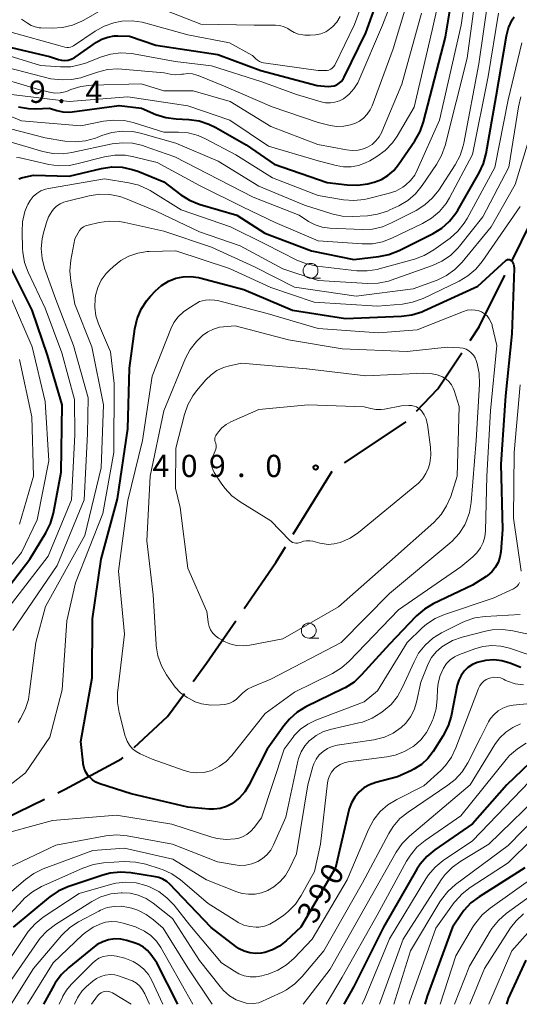
# Model space of a CAD drawing. Units: metres. Extents: x -66000 to -64000, y 28500 to 29785.
# Drawn here: x -64363 to -64279, y 28500 to 28666 of the extents above; entities that cross this region are included whole.
import ezdxf

# ---------------------------------------------------------------- set-up
doc = ezdxf.new("R2010")
doc.units = ezdxf.units.M
for name, color, linetype, lineweight in [('110600_大字・町・丁目界', 7, 'Continuous', 40), ('633100_広葉樹林', 7, 'Continuous', 13), ('710100_等高線(計曲線)', 7, 'Continuous', 40), ('710200_等高線(主曲線)', 7, 'Continuous', 13), ('731200_図化機測定による標高点', 7, 'Continuous', 40)]:
    doc.layers.add(name, color=color, linetype=linetype, lineweight=lineweight)
doc.styles.add('Style-WORKING', font='MS Gothic.ttf')

msp = doc.modelspace()

# ---------------------------------------------------------------- linework, layer by layer
at = {"layer": '110600_大字・町・丁目界', "linetype": 'Continuous', "lineweight": 40}
msp.add_line((-64317.21, 28579.21), (-64310.65, 28589.85), dxfattribs=at)
at = {"layer": '110600_大字・町・丁目界', "linetype": 'Continuous', "lineweight": 40, "flags": 128}
for points in [[(-64280.46, 28625.14), (-64275.35, 28635.5), (-64275.22, 28636.44)], [(-64287.41, 28611.87), (-64285.87, 28614.16), (-64281.56, 28622.9)], [(-64296.47, 28599.98), (-64292.86, 28603.73), (-64288.8, 28609.79)], [(-64308.61, 28591.27), (-64298.34, 28598.03), (-64298.2, 28598.18)], [(-64325.5, 28566.71), (-64320.15, 28574.44), (-64318.52, 28577.08)], [(-64334.1, 28554.42), (-64331.86, 28557.51), (-64326.92, 28564.65)], [(-64344.05, 28543.3), (-64338.41, 28548.48), (-64335.57, 28552.4)], [(-64356.87, 28535.65), (-64355.65, 28536.25), (-64346.15, 28541.38), (-64345.9, 28541.61)], [(-64370.46, 28529.31), (-64365.92, 28531.25), (-64359.12, 28534.56)]]:
    msp.add_lwpolyline(points, dxfattribs=at)
at = {"layer": '633100_広葉樹林', "linetype": 'Continuous', "lineweight": 13}
for p, q in [((-64314.31, 28622.36), (-64312.64, 28622.36)), ((-64314.6, 28561.73), (-64312.93, 28561.73))]:
    msp.add_line(p, q, dxfattribs=at)
for centre in [(-64314.31, 28623.61), (-64314.6, 28562.98)]:
    msp.add_circle(centre, 1.25, dxfattribs=at)
at = {"layer": '710100_等高線(計曲線)', "linetype": 'Continuous', "lineweight": 40, "flags": 128}
for points, elevation in [([(-64354.14, 28659.52), (-64353.99, 28659.62), (-64350.37, 28662.13), (-64349.45, 28662.65), (-64348.45, 28663.01), (-64347.41, 28663.19), (-64346.79, 28663.21), (-64344.83, 28663.17), (-64340.36, 28661.64), (-64329.94, 28660.06), (-64322.66, 28657.34), (-64313.19, 28654.81), (-64311.31, 28654.69), (-64310.83, 28654.7), (-64310.35, 28654.79), (-64309.9, 28654.97), (-64309.48, 28655.22), (-64309.12, 28655.54), (-64308.81, 28655.92), (-64308.62, 28656.25), (-64305, 28663.7), (-64300.94, 28675)], 370), ([(-64299.49, 28641.5), (-64296.71, 28645.54), (-64295.85, 28647.06), (-64295.27, 28648.71), (-64291.59, 28663), (-64289.72, 28674.28)], 380), ([(-64375.93, 28666.74), (-64371, 28664.1), (-64364.76, 28661.24), (-64358.28, 28659.72), (-64356.78, 28659.22), (-64356.25, 28659.09), (-64355.7, 28659.06), (-64355.16, 28659.12), (-64354.63, 28659.27), (-64354.14, 28659.52)], 370), ([(-64349.51, 28640.86), (-64347.79, 28641.11), (-64346.05, 28641.07), (-64344.34, 28640.71), (-64343.43, 28640.39), (-64339, 28638.59), (-64336.17, 28636.44), (-64334.69, 28635.51), (-64333.08, 28634.85), (-64332.9, 28634.8), (-64326.71, 28633), (-64322.02, 28629.98), (-64314.15, 28627), (-64307, 28625.54), (-64302.8, 28626), (-64301.09, 28626.35), (-64299.39, 28627.02), (-64293.66, 28629.9), (-64292.18, 28630.82), (-64290.88, 28631.98), (-64289.8, 28633.35), (-64289.51, 28633.83), (-64285.89, 28640.11), (-64285.15, 28641.69), (-64284.69, 28643.39), (-64283.02, 28653), (-64281.3, 28663.18), (-64280.93, 28664.57), (-64280.34, 28665.88), (-64280, 28666.43)], 390), ([(-64363.53, 28651.26), (-64361.85, 28650.95), (-64360.63, 28650.92), (-64358.27, 28651), (-64357.03, 28650.6), (-64356.05, 28650.38), (-64355.05, 28650.34), (-64354.5, 28650.38), (-64346.53, 28651.47), (-64342.81, 28651), (-64340.36, 28649.97), (-64338.7, 28649.44), (-64336.94, 28649.2), (-64334.81, 28649.11), (-64333.08, 28648.88), (-64331.42, 28648.35), (-64330.25, 28647.78), (-64325.16, 28644.84), (-64320.41, 28641.59), (-64311.51, 28638.49), (-64308.12, 28638.09), (-64306.38, 28638.03), (-64304.65, 28638.28), (-64304.24, 28638.39), (-64303.57, 28638.57), (-64302.37, 28639.02), (-64301.27, 28639.68), (-64300.29, 28640.52), (-64299.49, 28641.5)], 380), ([(-64363.45, 28639.12), (-64362.99, 28639.3), (-64362.76, 28639.35), (-64361, 28639.71), (-64355, 28639.56), (-64349.51, 28640.86)], 390), ([(-64370.48, 28563.52), (-64361.59, 28575), (-64358.9, 28579.45), (-64358.14, 28581.02), (-64357.64, 28582.78), (-64356.35, 28589.65), (-64356.18, 28601), (-64358.62, 28609.38), (-64361.23, 28617), (-64365.17, 28624.83)], 390), ([(-64333.21, 28622.48), (-64332.98, 28622.43), (-64325.53, 28620.47), (-64317.32, 28617), (-64308.44, 28615.56), (-64298.96, 28615.95), (-64297.23, 28616.18), (-64295.57, 28616.7), (-64295.22, 28616.85), (-64286.14, 28621), (-64281.41, 28625.35), (-64281.32, 28625.42), (-64281.23, 28625.47), (-64281.12, 28625.5), (-64281.01, 28625.52), (-64280.9, 28625.51), (-64280.8, 28625.49), (-64280.69, 28625.45), (-64280.6, 28625.39), (-64280.57, 28625.37), (-64280.53, 28625.33), (-64280.36, 28625.16), (-64280.23, 28624.96), (-64280.13, 28624.74), (-64280.07, 28624.51), (-64279.99, 28624.01), (-64280.38, 28613)], 400), ([(-64280.38, 28613), (-64281.45, 28602.55), (-64282.25, 28591), (-64281.97, 28580.03), (-64282.24, 28576.27), (-64282.39, 28575.33), (-64282.7, 28574.44), (-64283.17, 28573.61), (-64283.76, 28572.87), (-64284.48, 28572.25), (-64284.72, 28572.09), (-64287, 28570.61), (-64293.62, 28567.49), (-64295.13, 28566.61), (-64296.46, 28565.48), (-64296.59, 28565.34), (-64301, 28560.71), (-64305.71, 28555.5), (-64306.98, 28554.31), (-64308.45, 28553.36), (-64308.73, 28553.22), (-64315.08, 28550.11), (-64316.57, 28549.21), (-64317.88, 28548.06), (-64318.81, 28546.95), (-64321.64, 28543), (-64324.69, 28536.93), (-64325.4, 28535.78), (-64326.3, 28534.77), (-64327.35, 28533.93), (-64327.48, 28533.85), (-64328.46, 28533.34), (-64329.52, 28533.01), (-64330.62, 28532.87), (-64331.44, 28532.89), (-64335, 28533.22), (-64344.52, 28535.48), (-64349.83, 28537.18), (-64350.48, 28537.45), (-64351.07, 28537.83), (-64351.58, 28538.31), (-64351.76, 28538.52), (-64352.16, 28539.13), (-64352.45, 28539.8), (-64352.62, 28540.51), (-64352.64, 28540.7), (-64353, 28544.31), (-64351.08, 28555), (-64351.02, 28564.98), (-64349.56, 28575), (-64346.83, 28585.17), (-64345.11, 28597), (-64344.79, 28607.21), (-64343.89, 28613.82), (-64343.51, 28615.52), (-64342.83, 28617.13), (-64341.89, 28618.6), (-64341.26, 28619.33), (-64340.43, 28620.21), (-64339.4, 28621.13), (-64338.23, 28621.85), (-64337, 28622.35), (-64335.75, 28622.61), (-64334.47, 28622.66), (-64333.21, 28622.48)], 400), ([(-64278.9, 28556.77), (-64280.71, 28557.48), (-64282.05, 28557.88), (-64283.44, 28558.03), (-64284.84, 28557.95), (-64286.22, 28557.61), (-64287.04, 28557.25), (-64287.78, 28556.75), (-64288.42, 28556.14), (-64288.94, 28555.42), (-64289.34, 28554.62), (-64289.58, 28553.79), (-64290.63, 28548.58)], 390), ([(-64290.63, 28548.58), (-64291.13, 28546.91), (-64291.99, 28545.21), (-64293.64, 28542.61), (-64294.54, 28541.43), (-64295.63, 28540.42), (-64296.88, 28539.62), (-64297.32, 28539.41), (-64299.64, 28538.36), (-64303.32, 28537.38), (-64304.36, 28537.01), (-64305.31, 28536.46), (-64306.15, 28535.76), (-64306.86, 28534.92), (-64307.42, 28533.97), (-64307.8, 28532.93), (-64307.85, 28532.7), (-64310.09, 28523), (-64315.95, 28513), (-64318.43, 28510.67), (-64319.51, 28509.82), (-64320.72, 28509.16), (-64322.02, 28508.73), (-64322.6, 28508.62), (-64323.57, 28508.55), (-64324.54, 28508.66), (-64325.48, 28508.93), (-64326.36, 28509.35), (-64326.91, 28509.74), (-64331.04, 28512.96), (-64337, 28519.16), (-64338, 28520.22), (-64338.55, 28520.71), (-64339.18, 28521.1), (-64339.87, 28521.38), (-64340.44, 28521.51), (-64344.59, 28522.16), (-64346.33, 28522.27), (-64348.07, 28522.09), (-64349.31, 28521.76), (-64355.21, 28519.78), (-64356.81, 28519.09), (-64358.26, 28518.13), (-64358.45, 28517.97), (-64364.4, 28513)], 390), ([(-64277.42, 28540.65), (-64281.22, 28537), (-64287, 28530.44), (-64293.38, 28526.04), (-64294.73, 28524.93), (-64295.86, 28523.6), (-64296.38, 28522.78), (-64301.99, 28513), (-64307, 28502.98), (-64308.71, 28500)], 380), ([(-64278.18, 28523), (-64285.9, 28518.13), (-64287.29, 28517.08), (-64288.47, 28515.8), (-64288.87, 28515.24), (-64290.38, 28513), (-64294.64, 28501.36), (-64295.07, 28500)], 370), ([(-64336.66, 28500), (-64340.18, 28507), (-64341.19, 28508.4), (-64341.78, 28509.08), (-64342.47, 28509.65), (-64343.25, 28510.09), (-64343.84, 28510.31), (-64345.25, 28510.75), (-64346.27, 28510.97), (-64347.31, 28511.01), (-64348.34, 28510.87), (-64349.33, 28510.55), (-64350.25, 28510.07), (-64350.78, 28509.68), (-64355.04, 28506.23), (-64356.29, 28505.02), (-64357.31, 28503.61), (-64357.5, 28503.29), (-64359.31, 28500)], 380), ([(-64278.03, 28507.43), (-64281, 28501), (-64281.26, 28500)], 360)]:
    msp.add_lwpolyline(points, dxfattribs=dict(at, elevation=elevation))
at = {"layer": '710200_等高線(主曲線)', "linetype": 'Continuous', "lineweight": 13, "flags": 128}
for points, elevation in [([(-64310.97, 28651.89), (-64310.19, 28652.01), (-64309.44, 28652.26), (-64308.76, 28652.61), (-64307.81, 28653.36), (-64307, 28654.25), (-64306.36, 28655.28), (-64306.17, 28655.69), (-64302.16, 28665), (-64297.89, 28676.11)], 372), ([(-64296.82, 28651.18), (-64293.82, 28664.18), (-64291.42, 28675)], 378), ([(-64320.71, 28639.29), (-64313, 28636.28), (-64308.75, 28635.59), (-64307.01, 28635.46), (-64305.27, 28635.63), (-64304.77, 28635.74), (-64301.22, 28636.61), (-64299.95, 28637.04), (-64298.77, 28637.68), (-64298.3, 28638.02), (-64297.45, 28638.81), (-64296.76, 28639.74), (-64296.33, 28640.55), (-64292.56, 28649), (-64288.95, 28665), (-64287.74, 28673.18)], 382), ([(-64310.16, 28658.38), (-64306.91, 28665.09), (-64304.03, 28673)], 368), ([(-64335.73, 28656.77), (-64334.96, 28656.84), (-64334.19, 28656.78), (-64333.44, 28656.58), (-64333.27, 28656.51), (-64329, 28654.76), (-64320.76, 28651.24), (-64313, 28648.61), (-64311, 28648.12), (-64309.87, 28647.95), (-64308.72, 28647.97), (-64307.6, 28648.19), (-64307.08, 28648.37), (-64306.86, 28648.45), (-64306.07, 28648.84), (-64305.36, 28649.36), (-64304.75, 28649.99), (-64304.25, 28650.72), (-64303.93, 28651.42), (-64300.4, 28661), (-64297, 28672.27)], 374), ([(-64300.92, 28633.87), (-64299.44, 28634.58), (-64297.94, 28635.46), (-64296.61, 28636.6), (-64295.48, 28637.98), (-64293.07, 28641.54), (-64292.22, 28643.06), (-64291.65, 28644.71), (-64287.94, 28659.47), (-64286.56, 28669.44)], 384), ([(-64365.31, 28645.46), (-64359.44, 28643.72), (-64357.73, 28643.38), (-64355.99, 28643.33), (-64354.51, 28643.53), (-64347.75, 28644.98), (-64346.02, 28645.2), (-64344.28, 28645.11), (-64342.58, 28644.72), (-64342.34, 28644.64), (-64337.18, 28642.82), (-64329.78, 28639), (-64324, 28636), (-64316.25, 28633), (-64314.63, 28631.94), (-64313.54, 28631.36), (-64312.37, 28630.98), (-64311.06, 28630.8), (-64305.63, 28630.57), (-64303.89, 28630.65), (-64302.19, 28631.04), (-64300.65, 28631.67), (-64296.52, 28633.79), (-64295.05, 28634.72), (-64293.76, 28635.89), (-64292.71, 28637.22), (-64289.93, 28641.49), (-64289.11, 28643.03), (-64288.57, 28644.69), (-64288.48, 28645.1), (-64285.95, 28658.48), (-64284.45, 28669)], 386), ([(-64363, 28666.04), (-64362, 28665.33), (-64361.39, 28664.96), (-64360.72, 28664.71), (-64360.02, 28664.58), (-64359.77, 28664.57), (-64357.87, 28664.5), (-64356.13, 28664.59), (-64354.44, 28664.98), (-64352.83, 28665.66), (-64352.51, 28665.83), (-64349.56, 28667.54)], 366), ([(-64341, 28668.38), (-64332.81, 28665.19), (-64323.82, 28665), (-64320.19, 28665), (-64319.47, 28664.94), (-64318.77, 28664.75), (-64318.11, 28664.44), (-64317.72, 28664.19), (-64317.07, 28663.79), (-64316.35, 28663.51), (-64315.6, 28663.36), (-64315.26, 28663.33), (-64314.37, 28663.3), (-64313.46, 28663.35), (-64312.59, 28663.56), (-64311.75, 28663.91), (-64311.39, 28664.13), (-64310.57, 28664.76), (-64309.87, 28665.53), (-64309.3, 28666.44)], 366), ([(-64369, 28656.82), (-64359.91, 28654.09), (-64358.3, 28653.7), (-64357.42, 28653.57), (-64356.52, 28653.59), (-64355.65, 28653.77), (-64355.15, 28653.94), (-64354.67, 28654.14), (-64353.01, 28654.66), (-64351.2, 28654.88), (-64342.86, 28655.14), (-64339, 28653.93), (-64334.08, 28653.92), (-64327.84, 28652.16), (-64321, 28647.95), (-64313.08, 28644.92), (-64308.25, 28643.97), (-64307.28, 28643.87), (-64306.31, 28643.94), (-64305.36, 28644.17), (-64304.69, 28644.45), (-64303.94, 28644.91), (-64303.28, 28645.49), (-64302.73, 28646.17), (-64302.31, 28646.95), (-64302.27, 28647.03), (-64298.91, 28655.09), (-64295.59, 28667)], 376), ([(-64365, 28663.88), (-64356.5, 28661.5), (-64355.71, 28661.29), (-64355.4, 28661.24), (-64355.08, 28661.24), (-64354.77, 28661.3), (-64354.48, 28661.41), (-64354.24, 28661.55), (-64350.62, 28664), (-64349.1, 28664.85), (-64347.47, 28665.42), (-64346.37, 28665.63), (-64346.13, 28665.66), (-64344.38, 28665.75), (-64342.66, 28665.52), (-64342.05, 28665.37), (-64335, 28663.37), (-64327.96, 28662.04), (-64324.1, 28659.9), (-64323.55, 28659.34), (-64323.24, 28659.08), (-64322.9, 28658.87), (-64322.52, 28658.73), (-64322.22, 28658.66), (-64313, 28657.35), (-64311.83, 28657.34), (-64311.51, 28657.36), (-64311.2, 28657.45), (-64310.91, 28657.58), (-64310.64, 28657.76), (-64310.42, 28657.99), (-64310.23, 28658.25), (-64310.16, 28658.38)], 368), ([(-64353.69, 28641.61), (-64349.01, 28642.82), (-64347.29, 28643.11), (-64345.54, 28643.1), (-64344.07, 28642.84), (-64340.14, 28641.86), (-64333, 28637.99), (-64325.66, 28634.34), (-64320.24, 28631.76), (-64313, 28628.65), (-64305.62, 28628.14), (-64303.88, 28628.18), (-64302.16, 28628.51), (-64300.63, 28629.1), (-64295.42, 28631.58), (-64293.92, 28632.47), (-64292.59, 28633.6), (-64291.48, 28634.95), (-64290.9, 28635.9), (-64287, 28643.22), (-64284.35, 28656.35), (-64282.66, 28667)], 388), ([(-64368.96, 28661), (-64359.8, 28658.2), (-64356.44, 28657.98), (-64354.7, 28658.01), (-64352.99, 28658.36), (-64352.06, 28658.67), (-64349.68, 28659.63), (-64348.01, 28660.14), (-64346.28, 28660.35), (-64344.54, 28660.25), (-64344.16, 28660.19), (-64337.1, 28658.9), (-64331, 28658.13), (-64322.53, 28655.47), (-64316.69, 28653.31), (-64312.54, 28652.07), (-64311.77, 28651.91), (-64310.97, 28651.89)], 372), ([(-64304.79, 28623.58), (-64303.06, 28623.83), (-64302.72, 28623.92), (-64296.77, 28625.56), (-64295.14, 28626.17), (-64293.52, 28627.13), (-64290.8, 28629.12), (-64289.49, 28630.27), (-64288.4, 28631.63), (-64287.93, 28632.4), (-64283.24, 28641), (-64281, 28652.41), (-64278.68, 28662.04)], 392), ([(-64367, 28658.29), (-64358.05, 28655.95), (-64356.18, 28655.82), (-64354.58, 28655.85), (-64353, 28656.15), (-64352.54, 28656.3), (-64350.21, 28657.1), (-64348.52, 28657.52), (-64346.78, 28657.64), (-64346.11, 28657.61), (-64338.97, 28657), (-64337.98, 28656.77), (-64337.13, 28656.65), (-64336.27, 28656.68), (-64336.01, 28656.72), (-64335.73, 28656.77)], 374), ([(-64364.69, 28653.31), (-64355, 28652.12), (-64345.08, 28652.92), (-64335, 28651.4), (-64327.92, 28649), (-64321.4, 28644.6), (-64313, 28642.14), (-64310, 28641.35), (-64308.74, 28641.13), (-64307.47, 28641.13), (-64306.22, 28641.35), (-64305.02, 28641.79), (-64304.34, 28642.16), (-64303.13, 28642.89), (-64301.73, 28643.91), (-64300.52, 28645.17), (-64299.72, 28646.32), (-64296.82, 28651.18)], 378), ([(-64351.8, 28602.2), (-64354.26, 28611), (-64357.2, 28618.8), (-64359.11, 28624.07), (-64359.55, 28625.68), (-64359.69, 28627.35), (-64359.55, 28629.01), (-64359.32, 28630), (-64358.82, 28631.74), (-64358.44, 28632.72), (-64357.9, 28633.62), (-64357.6, 28634), (-64357.09, 28634.5), (-64356.51, 28634.9), (-64355.86, 28635.19), (-64355.47, 28635.31), (-64351.61, 28636.24), (-64349.88, 28636.5), (-64348.14, 28636.46), (-64346.43, 28636.11), (-64345.46, 28635.77), (-64340.33, 28633.67), (-64333, 28630.17), (-64326.18, 28627.82), (-64319, 28623.93), (-64313, 28621.98), (-64304.63, 28621.49), (-64302.89, 28621.54), (-64301.18, 28621.89), (-64300.73, 28622.04), (-64293.74, 28624.49), (-64292.16, 28625.21), (-64290.72, 28626.2), (-64289.47, 28627.41), (-64289.2, 28627.74), (-64285.28, 28632.72), (-64280.92, 28641.08), (-64279.28, 28651.26), (-64278.85, 28652.95)], 394), ([(-64306.64, 28619.36), (-64297, 28620.55), (-64292.98, 28622.06), (-64291.41, 28622.81), (-64289.99, 28623.83), (-64288.77, 28625.07), (-64283.88, 28631), (-64279.83, 28638.17), (-64277.15, 28647), (-64277.07, 28648.38), (-64277, 28648.9), (-64276.83, 28649.4), (-64276.59, 28649.86), (-64276.26, 28650.27), (-64276, 28650.52), (-64275.67, 28650.74), (-64275.32, 28650.91), (-64274.93, 28651.01), (-64274.54, 28651.05), (-64274.14, 28651.01), (-64273.77, 28650.91), (-64267.39, 28648.61)], 396), ([(-64367, 28650.52), (-64363, 28648.86), (-64353, 28648.03), (-64349.18, 28648.82), (-64347.45, 28649.02), (-64345.71, 28648.92), (-64344.21, 28648.58), (-64339, 28646.98), (-64336.57, 28646.99), (-64334.9, 28646.85), (-64333.27, 28646.42), (-64332, 28645.86), (-64326.87, 28643.13), (-64320.71, 28639.29)], 382), ([(-64366.15, 28647.88), (-64359, 28646.01), (-64355.71, 28645.47), (-64353.97, 28645.33), (-64352.23, 28645.5), (-64350.55, 28645.97), (-64350.26, 28646.09), (-64349.45, 28646.42), (-64347.79, 28646.94), (-64346.06, 28647.17), (-64344.32, 28647.09), (-64342.95, 28646.81), (-64337, 28645.14), (-64329.9, 28642.1), (-64323, 28637.9), (-64315.35, 28634.65), (-64310.7, 28633.21), (-64309, 28632.83), (-64307.22, 28632.77), (-64304.73, 28632.9), (-64303, 28633.14), (-64301.34, 28633.68), (-64300.92, 28633.87)], 384), ([(-64363.87, 28642.73), (-64363.3, 28642.66), (-64363.21, 28642.64), (-64358.43, 28641.55), (-64356.7, 28641.31), (-64354.96, 28641.37), (-64353.69, 28641.61)], 388), ([(-64366.6, 28565), (-64358.5, 28575.5), (-64354.6, 28585), (-64354.04, 28595.96), (-64354.07, 28601.93), (-64356.23, 28609.77), (-64359, 28617.29), (-64361.87, 28623.38), (-64362.48, 28625.02), (-64362.79, 28626.73), (-64362.82, 28627.31), (-64362.92, 28630.15), (-64362.83, 28631.89), (-64362.43, 28633.59), (-64362.06, 28634.57), (-64361.97, 28634.76), (-64361.57, 28635.48), (-64361.05, 28636.12), (-64360.43, 28636.66), (-64359.73, 28637.08), (-64358.96, 28637.37), (-64358.47, 28637.48), (-64349, 28639.13), (-64344.92, 28638.45), (-64343.23, 28638.02), (-64341.65, 28637.3), (-64341.34, 28637.12), (-64336.1, 28633.9), (-64327.77, 28631), (-64321.88, 28628.12), (-64316.6, 28625.43), (-64314.99, 28624.78), (-64313.21, 28624.4), (-64306.53, 28623.63), (-64304.79, 28623.58)], 392), ([(-64367.03, 28535.34), (-64362.34, 28539), (-64358.23, 28545), (-64356.15, 28553), (-64355.39, 28564.61), (-64353.9, 28571), (-64349.29, 28582.71), (-64347.43, 28593), (-64347.39, 28604.61), (-64348.03, 28609.97), (-64350.03, 28614.67), (-64350.47, 28616.04), (-64350.67, 28617.48), (-64350.62, 28618.92), (-64350.53, 28619.47), (-64350.16, 28620.79), (-64349.56, 28622.02), (-64348.75, 28623.14), (-64348.24, 28623.68), (-64347.53, 28624.36), (-64346.3, 28625.34), (-64344.91, 28626.1), (-64343.42, 28626.61), (-64341.86, 28626.85), (-64341.5, 28626.86), (-64337, 28626.97), (-64327.98, 28624.02), (-64321, 28620.78), (-64313.68, 28618.32), (-64303, 28617.65), (-64298.83, 28618), (-64297.11, 28618.3), (-64295.34, 28618.95), (-64289.29, 28621.85), (-64287.79, 28622.74), (-64286.47, 28623.88), (-64285.4, 28625.18), (-64279, 28634.42)], 398), ([(-64363.55, 28547.51), (-64363.16, 28548.14), (-64362.37, 28549.69), (-64361.85, 28551.35), (-64361.7, 28552.24), (-64360.62, 28561), (-64358.95, 28567.05), (-64352.35, 28579), (-64349.59, 28590.41), (-64349.19, 28601), (-64351.18, 28610.82), (-64354.02, 28617.98), (-64354.7, 28621.88), (-64354.84, 28623.62), (-64354.68, 28625.39), (-64354.02, 28629), (-64353.47, 28630.03), (-64353.24, 28630.41), (-64352.94, 28630.73), (-64352.59, 28631), (-64352.2, 28631.2), (-64351.79, 28631.32), (-64349.95, 28631.74), (-64348.22, 28631.97), (-64346.48, 28631.9), (-64345.6, 28631.74), (-64339, 28630.29), (-64331, 28627.58), (-64323.74, 28624.26), (-64317, 28620.86), (-64306.64, 28619.36)], 396), ([(-64371.95, 28565), (-64363, 28576.16), (-64360.38, 28581.62), (-64358.39, 28591.61), (-64359, 28601.59), (-64361.22, 28610.78), (-64364.75, 28619)], 388), ([(-64343, 28542.2), (-64343.69, 28542.58), (-64344.3, 28543.07), (-64344.82, 28543.66), (-64345.22, 28544.33), (-64345.51, 28545.06), (-64345.54, 28545.2), (-64346.56, 28549.16), (-64346.85, 28550.88), (-64346.83, 28552.62), (-64346.8, 28552.89), (-64345.63, 28562.37), (-64346.69, 28573), (-64345.12, 28584.88), (-64342.61, 28595), (-64341, 28605.85), (-64337.86, 28613.84), (-64337.32, 28614.91), (-64336.6, 28615.88), (-64335.73, 28616.71), (-64335, 28617.22), (-64333, 28618.42), (-64332, 28618.64), (-64331.25, 28618.73), (-64330.5, 28618.69), (-64330.01, 28618.59), (-64321.59, 28616.41), (-64313, 28613.89), (-64302.86, 28613.14), (-64296.34, 28613.66), (-64288.53, 28616.77), (-64287.9, 28616.96), (-64287.25, 28617.04), (-64286.59, 28617), (-64285.96, 28616.85), (-64285.52, 28616.68)], 402), ([(-64285.52, 28616.68), (-64285.01, 28616.38), (-64284.56, 28616), (-64284.19, 28615.54), (-64283.9, 28615.03), (-64283.71, 28614.48), (-64283.68, 28614.36), (-64282.94, 28611), (-64283.97, 28600.03), (-64284.6, 28589), (-64284.81, 28579.79), (-64284.93, 28578.78), (-64285.21, 28577.81), (-64285.66, 28576.9), (-64286.26, 28576.08), (-64286.94, 28575.43), (-64289, 28573.74), (-64299.5, 28566.5), (-64307.78, 28557.84), (-64309.08, 28556.69), (-64310.59, 28555.77), (-64317, 28552.62), (-64321.93, 28549), (-64327.55, 28541.95), (-64328.51, 28540.93), (-64329.63, 28540.11), (-64330.88, 28539.48), (-64331.19, 28539.37), (-64332.31, 28539.09), (-64333.46, 28539.01), (-64334.61, 28539.13), (-64335.58, 28539.39), (-64341, 28541.32), (-64343, 28542.2)], 402), ([(-64289.13, 28610.62), (-64288.61, 28610.55), (-64288.1, 28610.39), (-64287.63, 28610.14), (-64287.22, 28609.81), (-64286.86, 28609.42), (-64286.58, 28608.97), (-64286.38, 28608.47), (-64286.24, 28608.01), (-64285.88, 28606.3), (-64285.82, 28604.49), (-64286.4, 28595), (-64287.25, 28584.57), (-64287.55, 28582.86), (-64288.13, 28581.21), (-64288.33, 28580.81), (-64289.26, 28579.33), (-64290.42, 28578.05), (-64290.81, 28577.71), (-64301, 28569.23), (-64309.16, 28561), (-64321, 28554.82), (-64324, 28553.57), (-64324.94, 28553.08), (-64325.78, 28552.44), (-64326.33, 28551.86), (-64326.79, 28551.4), (-64327.32, 28551.03), (-64327.9, 28550.75), (-64328.53, 28550.58), (-64328.77, 28550.55), (-64329.54, 28550.46), (-64331.11, 28550.42), (-64332.66, 28550.66), (-64333.89, 28551.05), (-64333.93, 28551.07), (-64335.12, 28551.68), (-64336.2, 28552.48), (-64337.11, 28553.46), (-64337.38, 28553.83), (-64338.57, 28555.54), (-64339.44, 28557.06), (-64340.03, 28558.7), (-64340.32, 28560.42), (-64340.33, 28560.62), (-64340.85, 28569), (-64341.87, 28578.13), (-64341.34, 28589), (-64339, 28600.01), (-64335.35, 28608.88), (-64334.57, 28610.37), (-64333.55, 28611.71), (-64332.74, 28612.5), (-64332.52, 28612.69), (-64331.64, 28613.32), (-64330.67, 28613.79), (-64329.62, 28614.09), (-64329, 28614.18), (-64327, 28614.35), (-64318, 28612), (-64309, 28610.46), (-64298.01, 28609.99), (-64291.27, 28610.73), (-64289.13, 28610.62)], 404), ([(-64363.35, 28580.91), (-64360.97, 28589.03), (-64361.26, 28599), (-64363.32, 28608.68)], 386), ([(-64305, 28605.91), (-64295.2, 28606.37), (-64294.08, 28606.32), (-64292.98, 28606.08), (-64292.08, 28605.72), (-64291.5, 28605.38), (-64290.99, 28604.94), (-64290.57, 28604.42), (-64290.25, 28603.83), (-64290.09, 28603.43), (-64289.24, 28600.76), (-64289.59, 28589), (-64290.69, 28585.59), (-64291.37, 28583.98), (-64292.32, 28582.52), (-64293.56, 28581.19), (-64301, 28574.55), (-64309.61, 28567), (-64319, 28561.6), (-64324.51, 28560.52), (-64325.65, 28560.4), (-64326.79, 28560.48), (-64327.91, 28560.75), (-64328.96, 28561.22), (-64329.17, 28561.34), (-64329.81, 28561.73), (-64330.33, 28562.11), (-64330.78, 28562.57), (-64331.14, 28563.1), (-64331.4, 28563.69), (-64331.55, 28564.32), (-64331.57, 28564.43), (-64331.79, 28566.21), (-64335, 28573.5), (-64336.29, 28583.71), (-64337.05, 28587), (-64337, 28593.74), (-64335.57, 28599.38), (-64334.99, 28601.02), (-64334.14, 28602.55), (-64333.52, 28603.37), (-64331.94, 28605.23), (-64331.07, 28606.09), (-64330.07, 28606.79), (-64328.95, 28607.31), (-64328.19, 28607.54), (-64325.93, 28608.07), (-64315, 28607.09), (-64314.92, 28607.08), (-64305, 28605.91)], 406), ([(-64279, 28604.38), (-64279.99, 28593), (-64280.1, 28581.9), (-64278.81, 28573)], 398), ([(-64364.49, 28563), (-64357, 28573.97), (-64352.47, 28585), (-64351.87, 28596.13), (-64351.8, 28602.2)], 394), ([(-64317.56, 28577.99), (-64317.77, 28578.17), (-64321, 28581.45), (-64326.18, 28584.66), (-64327.58, 28585.71), (-64328.77, 28586.98), (-64329.36, 28587.8), (-64330.52, 28589.63), (-64330.76, 28590.1), (-64330.92, 28590.6), (-64330.98, 28591.11), (-64330.96, 28591.63), (-64330.85, 28592.14), (-64330.72, 28592.47), (-64330.37, 28593.25), (-64330.27, 28593.54), (-64330.21, 28593.85), (-64330.22, 28594.17), (-64330.28, 28594.48), (-64330.34, 28594.66), (-64330.41, 28594.9), (-64330.44, 28595.14), (-64330.42, 28595.38), (-64330.37, 28595.62), (-64330.27, 28595.84), (-64330.17, 28596), (-64329.81, 28596.5), (-64329.23, 28597.17), (-64328.54, 28597.73), (-64327.73, 28598.17), (-64323, 28600.25), (-64314.69, 28601), (-64305.29, 28600.71), (-64304.14, 28600.39), (-64303.29, 28600.22), (-64302.42, 28600.21), (-64301.83, 28600.29), (-64299, 28600.84), (-64297.72, 28600.92)], 408), ([(-64297.72, 28600.92), (-64297.28, 28600.91), (-64296.84, 28600.82), (-64296.43, 28600.66), (-64296.06, 28600.43), (-64295.72, 28600.14), (-64295.61, 28600.02), (-64295.6, 28600), (-64295.16, 28599.36), (-64294.83, 28598.66), (-64294.63, 28597.9), (-64294.6, 28597.71), (-64294.1, 28593.9), (-64294.05, 28592.54), (-64294.23, 28591.18), (-64294.44, 28590.43), (-64294.86, 28589.44), (-64295.45, 28588.54), (-64296.19, 28587.75), (-64296.39, 28587.59), (-64306.22, 28579.53), (-64307.63, 28578.57), (-64309.3, 28577.82), (-64310.31, 28577.58), (-64311.34, 28577.51), (-64312.37, 28577.63), (-64312.73, 28577.71), (-64313.93, 28578.03), (-64314.45, 28578.13), (-64314.98, 28578.13), (-64315.51, 28578.03), (-64316, 28577.85), (-64316.26, 28577.76), (-64316.52, 28577.71), (-64316.8, 28577.71), (-64317.06, 28577.76), (-64317.32, 28577.85), (-64317.56, 28577.99)], 408), ([(-64279.09, 28571.06), (-64279.27, 28570.74), (-64279.5, 28570.45), (-64279.78, 28570.22), (-64280.09, 28570.03), (-64280.13, 28570.01), (-64283.53, 28568.47), (-64291.74, 28565.71), (-64293.33, 28565.02), (-64294.79, 28564.05), (-64295.48, 28563.45), (-64298.03, 28561), (-64303, 28552.84), (-64305.25, 28551), (-64313.43, 28547.89), (-64314.78, 28547.23), (-64316, 28546.35), (-64317.05, 28545.28), (-64317.26, 28545), (-64318.76, 28543), (-64322.58, 28531.42), (-64323.8, 28529.78), (-64324.36, 28529.15), (-64325.02, 28528.62), (-64325.77, 28528.22), (-64326.57, 28527.95), (-64327, 28527.87), (-64328.53, 28527.78), (-64330.06, 28527.96), (-64330.93, 28528.19), (-64337.67, 28530.33), (-64347, 28531.9), (-64357.76, 28531), (-64368.12, 28528.15)], 398), ([(-64279, 28565.68), (-64284.89, 28565.37), (-64286.62, 28565.13), (-64288.28, 28564.59), (-64288.88, 28564.31), (-64292.24, 28562.61), (-64293.72, 28561.69), (-64295.02, 28560.53), (-64296.1, 28559.16), (-64296.87, 28557.74), (-64298.79, 28553.42), (-64299.63, 28551.9), (-64300.72, 28550.55), (-64302, 28549.43), (-64302.45, 28549.1), (-64303.94, 28548.2), (-64305.57, 28547.56), (-64306.17, 28547.41), (-64310.98, 28546.32), (-64312.22, 28545.93), (-64313.37, 28545.32), (-64314.39, 28544.53), (-64314.49, 28544.43), (-64315.27, 28543.54), (-64315.88, 28542.53), (-64316.31, 28541.43), (-64316.43, 28540.98), (-64318.48, 28531.52), (-64320.54, 28526.86), (-64321.02, 28525.99), (-64321.65, 28525.21), (-64322.41, 28524.55), (-64323.18, 28524.08), (-64324.18, 28523.67), (-64325.22, 28523.45), (-64326.29, 28523.42), (-64327.01, 28523.49), (-64329.99, 28524.01)], 396), ([(-64274.76, 28561.76), (-64280.22, 28562.95), (-64281.95, 28563.18), (-64283.69, 28563.09), (-64284.84, 28562.87), (-64288.74, 28561.87), (-64290.39, 28561.29), (-64291.91, 28560.43), (-64292.17, 28560.25), (-64292.24, 28560.19), (-64293.16, 28559.4), (-64293.92, 28558.45), (-64294.5, 28557.39), (-64294.61, 28557.12), (-64295.73, 28554.27), (-64296.44, 28550.93), (-64296.84, 28549.65), (-64297.45, 28548.46), (-64298.26, 28547.38), (-64299.02, 28546.65), (-64300.36, 28545.72), (-64301.83, 28545.03), (-64303.4, 28544.61), (-64303.66, 28544.57), (-64309.81, 28543.66), (-64310.66, 28543.46), (-64311.46, 28543.11)], 394), ([(-64277.82, 28559), (-64280.76, 28560), (-64282.25, 28560.36), (-64283.77, 28560.46), (-64285.29, 28560.3), (-64286.62, 28559.92), (-64289.22, 28558.96), (-64290.03, 28558.58), (-64290.76, 28558.06), (-64291.39, 28557.42), (-64291.92, 28556.65), (-64292.47, 28555.43), (-64292.8, 28554.13), (-64292.9, 28553.11), (-64292.95, 28551.52), (-64293.15, 28549.78), (-64293.65, 28548.11), (-64293.73, 28547.9), (-64294.04, 28547.19), (-64294.76, 28545.81), (-64295.72, 28544.59), (-64296.87, 28543.55), (-64297, 28543.45), (-64298.45, 28542.58), (-64300.02, 28541.98), (-64301.45, 28541.68)], 392), ([(-64278.44, 28553.84), (-64279.81, 28554.03), (-64281.12, 28554.46), (-64281.54, 28554.65), (-64281.8, 28554.79), (-64282.31, 28554.99), (-64282.85, 28555.1), (-64283.4, 28555.11), (-64283.94, 28555.03), (-64284.26, 28554.93), (-64284.72, 28554.72), (-64285.13, 28554.43), (-64285.49, 28554.08), (-64285.79, 28553.66), (-64285.99, 28553.23), (-64289.81, 28543.2), (-64290.57, 28541.63), (-64291.59, 28540.22), (-64292.38, 28539.41), (-64295.2, 28536.8), (-64299.77, 28534.54), (-64301.26, 28533.64), (-64302.57, 28532.49), (-64303.66, 28531.13), (-64304.56, 28529.46), (-64308.12, 28521), (-64314.02, 28511), (-64317.05, 28507.8), (-64318.35, 28506.64), (-64319.84, 28505.73), (-64321.46, 28505.09)], 388), ([(-64277.32, 28550.68), (-64280.16, 28550.4), (-64281.05, 28550.24), (-64281.9, 28549.92), (-64282.69, 28549.45), (-64283.38, 28548.86), (-64283.96, 28548.16), (-64284.3, 28547.58), (-64285.62, 28545), (-64287.82, 28540.68), (-64288.75, 28539.2), (-64289.92, 28537.91), (-64291.15, 28536.93), (-64297.88, 28532.4), (-64299.24, 28531.3), (-64300.38, 28529.99), (-64301.13, 28528.79), (-64305.55, 28520.45), (-64312.07, 28509), (-64315.7, 28504.68), (-64316.94, 28503.45), (-64318.36, 28502.45), (-64319.1, 28502.07), (-64323, 28500.23), (-64323.98, 28500.16), (-64325.15, 28500.22)], 386), ([(-64278.91, 28547.25), (-64280.23, 28546.66), (-64281.41, 28545.85), (-64282.45, 28544.85), (-64283.23, 28543.78), (-64287.39, 28537), (-64297.62, 28528.36), (-64298.85, 28527.12), (-64299.88, 28525.63), (-64304.74, 28517), (-64311, 28505.95), (-64315.53, 28500)], 384), ([(-64311.46, 28543.11), (-64312.19, 28542.63), (-64312.83, 28542.03), (-64313.35, 28541.33), (-64313.74, 28540.55), (-64313.9, 28540.1), (-64314.79, 28537), (-64316.66, 28525.34), (-64317.83, 28522.91), (-64318.53, 28521.72), (-64319.43, 28520.67), (-64320.5, 28519.8), (-64321.42, 28519.26), (-64321.53, 28519.2), (-64322.56, 28518.8), (-64323.64, 28518.57), (-64324.74, 28518.54), (-64325.84, 28518.7), (-64326.7, 28518.98), (-64331.81, 28521), (-64337.52, 28524.48), (-64345.67, 28526.33), (-64351, 28525.94), (-64359.34, 28522.82), (-64360.92, 28522.07), (-64362.34, 28521.05), (-64369, 28515.35)], 394), ([(-64277.97, 28543.98), (-64279.46, 28543.08), (-64280.78, 28541.94), (-64281.37, 28541.26), (-64289, 28531.75), (-64295.02, 28527.59), (-64296.37, 28526.48), (-64297.49, 28525.15), (-64298.14, 28524.11), (-64303.06, 28515), (-64309, 28504.55), (-64311.66, 28500)], 382), ([(-64301.45, 28541.68), (-64307.96, 28540.84), (-64308.66, 28540.68), (-64309.32, 28540.41), (-64309.92, 28540.03), (-64310.33, 28539.67), (-64310.78, 28539.14), (-64311.13, 28538.53), (-64311.36, 28537.88), (-64311.47, 28537.3), (-64312.65, 28527), (-64313.62, 28522.38), (-64315.88, 28518.32), (-64316.86, 28516.88), (-64318.07, 28515.63), (-64318.89, 28514.99), (-64320.3, 28514), (-64321.14, 28513.52), (-64322.05, 28513.19), (-64323.01, 28513.02), (-64323.49, 28513), (-64324.53, 28513.09), (-64325.54, 28513.36), (-64326.49, 28513.81), (-64326.71, 28513.94), (-64331.53, 28517), (-64336.23, 28520.96), (-64337.66, 28521.96), (-64339.24, 28522.7), (-64339.66, 28522.84), (-64342.08, 28523.6), (-64343.78, 28523.98), (-64345.69, 28524.04), (-64349.18, 28523.83), (-64350.9, 28523.57), (-64352.67, 28522.97), (-64359.65, 28519.83), (-64361.17, 28518.98), (-64362.52, 28517.88), (-64362.87, 28517.52), (-64367.93, 28512.07)], 392), ([(-64275.98, 28539), (-64287, 28527.57), (-64291.94, 28524.23), (-64293.3, 28523.13), (-64294.44, 28521.82), (-64294.9, 28521.12), (-64301, 28511.03), (-64305.16, 28501), (-64305.6, 28500)], 378), ([(-64274.52, 28536.4), (-64284.24, 28527), (-64288.99, 28524.15), (-64290.4, 28523.13), (-64291.62, 28521.88), (-64292.27, 28520.99), (-64298.69, 28511), (-64302.7, 28500)], 376), ([(-64273.7, 28534.26), (-64281, 28526.79), (-64289.88, 28520.19), (-64291.18, 28519.03), (-64292.26, 28517.67), (-64292.5, 28517.29), (-64297.44, 28509), (-64300.3, 28500)], 374), ([(-64272.86, 28531.88), (-64281, 28523.85), (-64287.4, 28519.71), (-64288.78, 28518.63), (-64289.95, 28517.34), (-64290.1, 28517.13), (-64293.18, 28512.82), (-64297.62, 28500.38), (-64297.68, 28500)], 372), ([(-64329.99, 28524.01), (-64337.54, 28527), (-64345.19, 28528.38), (-64346.93, 28528.54), (-64348.8, 28528.37), (-64357.2, 28526.8), (-64365.28, 28523)], 396), ([(-64276.24, 28521.76), (-64284.04, 28516.22), (-64285.37, 28515.09), (-64286.48, 28513.75), (-64286.83, 28513.2), (-64289.84, 28508.16), (-64292.45, 28500)], 368), ([(-64321.46, 28505.09), (-64321.74, 28505.01), (-64322.51, 28504.81), (-64323.49, 28504.64), (-64324.49, 28504.64), (-64325.47, 28504.81), (-64326.4, 28505.16), (-64327.14, 28505.57), (-64329.29, 28507), (-64334.67, 28513.33), (-64337.31, 28516.7), (-64338.5, 28517.97), (-64339.89, 28519.02), (-64341.44, 28519.81), (-64341.87, 28519.97), (-64342.05, 28520.03), (-64343.71, 28520.46), (-64345.42, 28520.59), (-64347.13, 28520.42), (-64348, 28520.21), (-64353.3, 28518.7), (-64359.37, 28514.66), (-64360.73, 28513.57), (-64361.88, 28512.26), (-64362.1, 28511.94), (-64366.92, 28504.82)], 388), ([(-64273.48, 28521), (-64281.34, 28515.28), (-64282.66, 28514.14), (-64283.75, 28512.78), (-64284.05, 28512.32), (-64287.55, 28506.45), (-64290.05, 28500)], 366), ([(-64325.15, 28500.22), (-64326.82, 28500.78), (-64327.96, 28501.45), (-64328.98, 28502.31), (-64329.56, 28502.98), (-64333, 28507.39), (-64337.55, 28514.45), (-64340.84, 28517.05), (-64342.03, 28517.83), (-64343.33, 28518.39), (-64344.72, 28518.72), (-64346.07, 28518.8), (-64346.21, 28518.8), (-64347.94, 28518.61), (-64349.62, 28518.12), (-64351.18, 28517.35), (-64351.35, 28517.24), (-64357.3, 28513.46), (-64358.69, 28512.4), (-64359.87, 28511.12), (-64360.15, 28510.74), (-64366.94, 28501), (-64367.94, 28500)], 386), ([(-64330.87, 28500), (-64335, 28506.13), (-64339.16, 28512.84), (-64340.76, 28514.24), (-64342.01, 28515.16), (-64343.4, 28515.85), (-64344.41, 28516.18), (-64344.98, 28516.32), (-64346.18, 28516.52), (-64347.39, 28516.51), (-64348.57, 28516.29), (-64349.71, 28515.86), (-64350, 28515.71), (-64353.4, 28513.89), (-64354.86, 28512.93), (-64356.13, 28511.74), (-64356.26, 28511.58), (-64361, 28506.04), (-64364.76, 28500)], 384), ([(-64278.41, 28515.26), (-64279.67, 28514.06), (-64280.59, 28512.86), (-64285, 28506.05), (-64287.46, 28500)], 364), ([(-64334.13, 28500), (-64338.1, 28507), (-64339.55, 28509.57), (-64340.29, 28510.64), (-64341.21, 28511.58), (-64342.27, 28512.34), (-64343.45, 28512.9), (-64343.81, 28513.03), (-64345.9, 28513.69), (-64346.87, 28513.91), (-64347.87, 28513.96), (-64348.86, 28513.83), (-64349.53, 28513.64), (-64350.96, 28512.99), (-64352.25, 28512.11), (-64352.74, 28511.68), (-64357.66, 28507), (-64361.98, 28500)], 382), ([(-64275.86, 28514.14), (-64280.4, 28509), (-64284.24, 28500)], 362), ([(-64339.19, 28500), (-64341.05, 28504), (-64341.63, 28505.01), (-64342.38, 28505.9), (-64343.27, 28506.65), (-64343.94, 28507.06), (-64344.22, 28507.21), (-64345.58, 28507.79), (-64347.03, 28508.13), (-64347.79, 28508.21), (-64348.54, 28508.18), (-64349.27, 28508.03), (-64349.96, 28507.75), (-64350.59, 28507.35), (-64351.04, 28506.96), (-64354.65, 28503.35), (-64355.44, 28502.41), (-64356.05, 28501.35), (-64356.12, 28501.21), (-64356.65, 28500)], 378), ([(-64341.45, 28500), (-64342.23, 28501.76), (-64342.6, 28502.43), (-64343.08, 28503.03), (-64343.66, 28503.54), (-64344.31, 28503.94), (-64344.81, 28504.15), (-64346.52, 28504.74), (-64347.3, 28504.94), (-64348.09, 28505), (-64348.89, 28504.92), (-64349.66, 28504.7), (-64350.38, 28504.35), (-64351, 28503.91), (-64352.06, 28503.01), (-64352.79, 28502.26), (-64353.39, 28501.4), (-64353.55, 28501.11), (-64354.1, 28500)], 376), ([(-64344.53, 28500), (-64347.68, 28501.92), (-64347.97, 28502.07), (-64348.29, 28502.16), (-64348.62, 28502.2), (-64348.95, 28502.17), (-64349.27, 28502.1), (-64349.58, 28501.96), (-64349.85, 28501.78), (-64350.09, 28501.55), (-64350.2, 28501.42), (-64351.23, 28500)], 374)]:
    msp.add_lwpolyline(points, dxfattribs=dict(at, elevation=elevation))
at = {"layer": '731200_図化機測定による標高点', "linetype": 'Continuous', "lineweight": 40}
msp.add_circle((-64313.44, 28590.47, 409.01), 0.375, dxfattribs=at)

# ---------------------------------------------------------------- texts
at = {"layer": '710100_等高線(計曲線)', "linetype": 'Continuous', "lineweight": 40, "style": 'Style-WORKING'}
for s, p in [('0', (-64309.83, 28519.83, -10)), ('9', (-64311.71, 28516.58, -10)), ('3', (-64313.58, 28513.33, -10))]:
    msp.add_text(s, height=3.75, rotation=60, dxfattribs=at).set_placement(p)
at = {"layer": '731200_図化機測定による標高点', "linetype": 'Continuous', "lineweight": 40, "style": 'Style-WORKING'}
for s, p in [('9', (-64361.75, 28651.91, -10)), ('4', (-64352.25, 28651.91, -10)), ('.', (-64357, 28651.91, -10)), ('4', (-64340.93, 28588.85, -10)), ('0', (-64336.18, 28588.85, -10)), ('9', (-64331.43, 28588.85, -10)), ('0', (-64321.93, 28588.85, -10)), ('.', (-64326.68, 28588.85, -10))]:
    msp.add_text(s, height=3.75, dxfattribs=at).set_placement(p)

doc.saveas('drawing.dxf')
